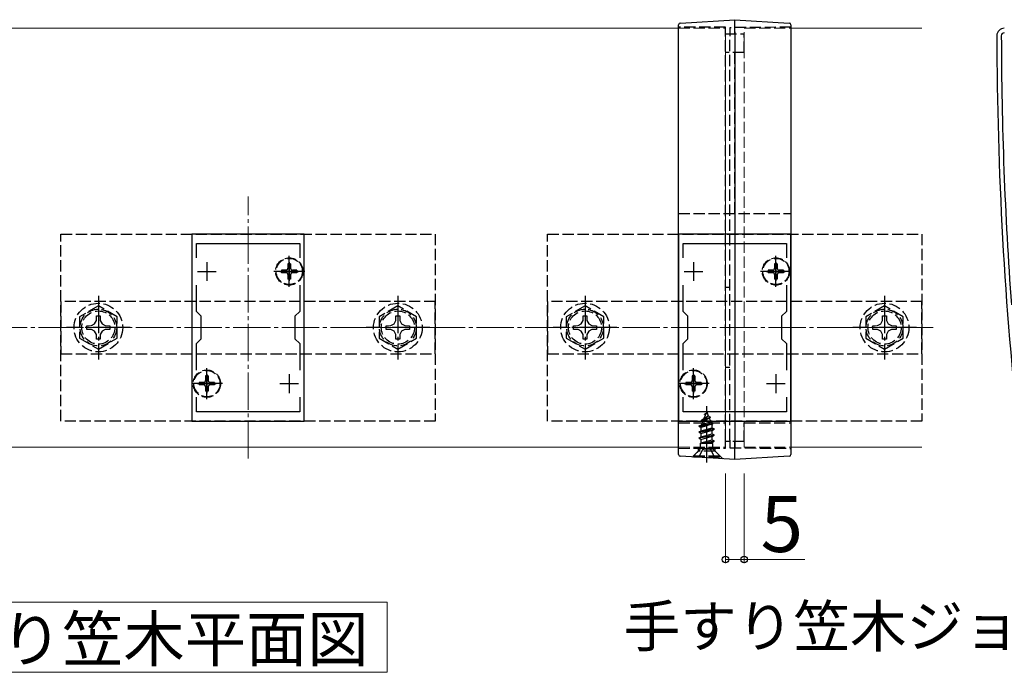
# Model space of a CAD drawing. Extents: x 0 to 1750, y 0 to 2615.
# Drawn here: x 1084 to 1347, y 506 to 680 of the extents above; entities that cross this region are included whole.
import ezdxf

# ---------------------------------------------------------------- set-up
doc = ezdxf.new("R2010")
doc.units = 0
doc.linetypes.add('YCENTER_1', pattern=[13, 10, -1, 1, -1])
doc.linetypes.add('YHIDDEN_1', pattern=[4, 3, -1])
for name, color, linetype, lineweight in [('USER1', 3, 'CONTINUOUS', 13), ('YKK_11', 7, 'CONTINUOUS', 30), ('YKK_12', 2, 'CONTINUOUS', 13), ('YKK_13', 4, 'CONTINUOUS', 30), ('YKK_D', 6, 'CONTINUOUS', 13), ('YSS_K', 3, 'CONTINUOUS', 13)]:
    doc.layers.add(name, color=color, linetype=linetype, lineweight=lineweight)
doc.styles.add('text-b', font='txt')

msp = doc.modelspace()

# ---------------------------------------------------------------- linework, layer by layer
at = {"layer": 'USER1'}
for p, q in [((1045.52, 524.74), (1182.54, 524.74)), ((1182.54, 524.74), (1182.54, 506.01)), ((1182.54, 506.01), (1045.52, 506.01))]:
    msp.add_line(p, q, dxfattribs=at)
at = {"layer": 'YKK_11', "linetype": 'ByBlock', "lineweight": -2, "ltscale": 0.5}
for p, q in [((1130.38, 623.18), (1130.38, 573.18)), ((1160.38, 623.18), (1130.38, 623.18)), ((1160.38, 573.18), (1160.38, 623.18)), ((1260.38, 623.18), (1260.38, 573.18)), ((1290.38, 623.18), (1260.38, 623.18)), ((1290.38, 573.18), (1290.38, 623.18)), ((1131.58, 616.82), (1131.58, 620.68)), ((1131.58, 620.68), (1159.18, 620.68)), ((1159.18, 620.68), (1159.18, 616.82)), ((1261.58, 616.82), (1261.58, 620.68)), ((1261.58, 620.68), (1289.18, 620.68)), ((1289.18, 620.68), (1289.18, 616.82)), ((1131.58, 602.48), (1131.58, 609.55)), ((1159.18, 609.55), (1159.18, 602.48)), ((1261.58, 602.48), (1261.58, 609.55)), ((1289.18, 609.55), (1289.18, 602.48)), ((1132.88, 601.18), (1131.58, 602.48)), ((1159.18, 602.48), (1157.88, 601.18)), ((1262.88, 601.18), (1261.58, 602.48)), ((1289.18, 602.48), (1287.88, 601.18)), ((1132.88, 595.18), (1132.88, 601.18)), ((1157.88, 601.18), (1157.88, 595.18)), ((1262.88, 595.18), (1262.88, 601.18)), ((1287.88, 601.18), (1287.88, 595.18)), ((1131.58, 593.88), (1132.88, 595.18)), ((1157.88, 595.18), (1159.18, 593.88)), ((1261.58, 593.88), (1262.88, 595.18)), ((1287.88, 595.18), (1289.18, 593.88)), ((1131.58, 586.82), (1131.58, 593.88)), ((1159.18, 593.88), (1159.18, 586.82)), ((1261.58, 586.82), (1261.58, 593.88)), ((1289.18, 593.88), (1289.18, 586.82)), ((1131.58, 575.68), (1131.58, 579.55)), ((1159.18, 579.55), (1159.18, 575.68)), ((1261.58, 575.68), (1261.58, 579.55)), ((1289.18, 579.55), (1289.18, 575.68)), ((1159.18, 575.68), (1131.58, 575.68)), ((1289.18, 575.68), (1261.58, 575.68)), ((1130.38, 573.18), (1160.38, 573.18)), ((1260.38, 573.18), (1290.38, 573.18))]:
    msp.add_line(p, q, dxfattribs=at)
at = {"layer": 'YKK_11', "ltscale": 0.5}
for p, q in [((1134.38, 615.68), (1134.38, 610.68)), ((1156.38, 615.68), (1156.38, 610.68)), ((1264.38, 615.68), (1264.38, 610.68)), ((1286.38, 615.68), (1286.38, 610.68)), ((1131.88, 613.18), (1136.88, 613.18)), ((1153.88, 613.18), (1158.88, 613.18)), ((1261.88, 613.18), (1266.88, 613.18)), ((1283.88, 613.18), (1288.88, 613.18)), ((1134.38, 585.68), (1134.38, 580.68)), ((1156.38, 585.68), (1156.38, 580.68)), ((1264.38, 585.68), (1264.38, 580.68)), ((1286.38, 585.68), (1286.38, 580.68)), ((1131.88, 583.18), (1136.88, 583.18)), ((1153.88, 583.18), (1158.88, 583.18)), ((1261.88, 583.18), (1266.88, 583.18)), ((1283.88, 583.18), (1288.88, 583.18))]:
    msp.add_line(p, q, dxfattribs=at)
at = {"layer": 'YKK_11', "linetype": 'ByBlock', "lineweight": -2, "ltscale": 0.5}
for centre, radius, start, end in [((1347.38, 676.18), 2, 90, 180.0734), ((2345.38, 677.46), 1000, 180.07337, 186.28629), ((1347.38, 676.18), 0.8, 90, 180.0734), ((2345.38, 677.46), 998.8, 180.07336, 184.20284)]:
    msp.add_arc(centre, radius, start, end, dxfattribs=at)
at = {"layer": 'YKK_12'}
for p, q in [((1030.38, 678.18), (1260.38, 678.18)), ((1290.38, 678.18), (1325.38, 678.18)), ((1030.38, 566.18), (1260.38, 566.18)), ((1290.38, 566.18), (1325.38, 566.18))]:
    msp.add_line(p, q, dxfattribs=at)
at = {"layer": 'YKK_12', "linetype": 'YHIDDEN_1'}
for p, q in [((1260.38, 678.18), (1272.88, 678.18)), ((1272.88, 566.18), (1272.88, 678.18)), ((1277.88, 566.18), (1277.88, 678.18)), ((1277.88, 678.18), (1290.38, 678.18)), ((1260.38, 566.18), (1272.88, 566.18)), ((1277.88, 566.18), (1290.38, 566.18))]:
    msp.add_line(p, q, dxfattribs=at)
at = {"layer": 'YKK_12', "linetype": 'YCENTER_1'}
for p, q in [((1145.38, 563.18), (1145.38, 633.18)), ((1275.38, 563.18), (1275.38, 633.18))]:
    msp.add_line(p, q, dxfattribs=at)
at = {"layer": 'YKK_13'}
for p, q in [((1260.85, 679.59), (1275.38, 680.48)), ((1275.38, 680.48), (1289.91, 679.59)), ((1260.38, 566.76), (1260.38, 676.3)), ((1275.38, 677.19), (1275.38, 565.81)), ((1290.38, 676.3), (1290.38, 566.76)), ((1275.38, 562.88), (1260.85, 563.77)), ((1289.91, 563.77), (1275.38, 562.88))]:
    msp.add_line(p, q, dxfattribs=at)
at = {"layer": 'YKK_13', "linetype": 'YHIDDEN_1'}
for p, q in [((1272.88, 678.44), (1260.38, 678.48)), ((1272.88, 676.68), (1277.88, 676.68)), ((1272.88, 567.97), (1272.88, 676.14)), ((1290.38, 678.48), (1274.08, 678.34)), ((1274.08, 568.07), (1274.08, 676.04)), ((1275.38, 676.68), (1275.38, 677.12)), ((1277.88, 671.68), (1277.88, 676.68)), ((1277.88, 671.68), (1272.88, 671.68)), ((1275.38, 628.68), (1275.38, 671.68)), ((1260.38, 628.68), (1290.38, 628.68)), ((1095.38, 573.18), (1095.38, 623.18)), ((1095.38, 623.18), (1195.38, 623.18)), ((1195.38, 623.18), (1195.38, 573.18)), ((1225.38, 573.18), (1225.38, 623.18)), ((1225.38, 623.18), (1325.38, 623.18)), ((1325.38, 623.18), (1325.38, 573.18)), ((1154.33, 613.53), (1154.33, 612.83)), ((1155.53, 613.53), (1154.33, 613.53)), ((1155.53, 612.83), (1154.33, 612.83)), ((1156.73, 615.23), (1156.03, 615.23)), ((1156.03, 615.23), (1156.03, 614.03)), ((1156.73, 615.23), (1156.73, 614.03)), ((1158.43, 613.53), (1157.23, 613.53)), ((1158.43, 612.83), (1157.23, 612.83)), ((1158.43, 613.53), (1158.43, 612.83)), ((1284.33, 613.53), (1284.33, 612.83)), ((1285.53, 613.53), (1284.33, 613.53)), ((1285.53, 612.83), (1284.33, 612.83)), ((1286.73, 615.23), (1286.03, 615.23)), ((1286.03, 615.23), (1286.03, 614.03)), ((1286.73, 615.23), (1286.73, 614.03)), ((1288.43, 613.53), (1287.23, 613.53)), ((1288.43, 612.83), (1287.23, 612.83)), ((1288.43, 613.53), (1288.43, 612.83)), ((1156.03, 612.33), (1156.03, 611.13)), ((1156.73, 611.13), (1156.03, 611.13)), ((1156.73, 612.33), (1156.73, 611.13)), ((1286.03, 612.33), (1286.03, 611.13)), ((1286.73, 611.13), (1286.03, 611.13)), ((1286.73, 612.33), (1286.73, 611.13)), ((1274.08, 608.88), (1272.88, 608.88)), ((1195.38, 605.18), (1095.38, 605.18)), ((1095.38, 605.18), (1095.38, 591.18)), ((1195.38, 591.18), (1195.38, 605.18)), ((1325.38, 605.18), (1225.38, 605.18)), ((1225.38, 605.18), (1225.38, 591.18)), ((1325.38, 591.18), (1325.38, 605.18)), ((1105.38, 603.96), (1100.38, 601.07)), ((1110.38, 601.07), (1105.38, 603.96)), ((1185.38, 603.96), (1180.38, 601.07)), ((1190.38, 601.07), (1185.38, 603.96)), ((1235.38, 603.96), (1230.38, 601.07)), ((1240.38, 601.07), (1235.38, 603.96)), ((1315.38, 603.96), (1310.38, 601.07)), ((1320.38, 601.07), (1315.38, 603.96)), ((1100.38, 601.07), (1100.38, 595.3)), ((1104.39, 599.17), (1104.85, 600.04)), ((1104.85, 600.04), (1104.87, 601.28)), ((1104.87, 601.28), (1105.88, 601.28)), ((1105.88, 601.28), (1105.9, 600.04)), ((1105.9, 600.04), (1106.36, 599.17)), ((1110.38, 595.3), (1110.38, 601.07)), ((1180.38, 601.07), (1180.38, 595.3)), ((1184.39, 599.17), (1184.85, 600.04)), ((1184.85, 600.04), (1184.87, 601.28)), ((1184.87, 601.28), (1185.88, 601.28)), ((1185.88, 601.28), (1185.9, 600.04)), ((1185.9, 600.04), (1186.36, 599.17)), ((1190.38, 595.3), (1190.38, 601.07)), ((1230.38, 601.07), (1230.38, 595.3)), ((1234.39, 599.17), (1234.85, 600.04)), ((1234.85, 600.04), (1234.87, 601.28)), ((1234.87, 601.28), (1235.88, 601.28)), ((1235.88, 601.28), (1235.9, 600.04)), ((1235.9, 600.04), (1236.36, 599.17)), ((1240.38, 595.3), (1240.38, 601.07)), ((1310.38, 601.07), (1310.38, 595.3)), ((1314.39, 599.17), (1314.85, 600.04)), ((1314.85, 600.04), (1314.87, 601.28)), ((1314.87, 601.28), (1315.88, 601.28)), ((1315.88, 601.28), (1315.9, 600.04)), ((1315.9, 600.04), (1316.36, 599.17)), ((1320.38, 595.3), (1320.38, 601.07)), ((1102.28, 598.68), (1103.52, 598.71)), ((1102.28, 597.68), (1102.28, 598.68)), ((1103.52, 597.66), (1102.28, 597.68)), ((1103.52, 598.71), (1104.39, 599.17)), ((1104.39, 597.2), (1103.52, 597.66)), ((1104.85, 596.33), (1104.39, 597.2)), ((1106.36, 597.2), (1105.9, 596.33)), ((1106.36, 599.17), (1107.23, 598.71)), ((1107.23, 597.66), (1106.36, 597.2)), ((1107.23, 598.71), (1108.48, 598.68)), ((1108.48, 597.68), (1107.23, 597.66)), ((1108.48, 598.68), (1108.48, 597.68)), ((1182.28, 598.68), (1183.52, 598.71)), ((1182.28, 597.68), (1182.28, 598.68)), ((1183.52, 597.66), (1182.28, 597.68)), ((1183.52, 598.71), (1184.39, 599.17)), ((1184.39, 597.2), (1183.52, 597.66)), ((1184.85, 596.33), (1184.39, 597.2)), ((1186.36, 597.2), (1185.9, 596.33)), ((1186.36, 599.17), (1187.23, 598.71)), ((1187.23, 597.66), (1186.36, 597.2)), ((1187.23, 598.71), (1188.48, 598.68)), ((1188.48, 597.68), (1187.23, 597.66)), ((1188.48, 598.68), (1188.48, 597.68)), ((1232.28, 598.68), (1233.52, 598.71)), ((1232.28, 597.68), (1232.28, 598.68)), ((1233.52, 597.66), (1232.28, 597.68)), ((1233.52, 598.71), (1234.39, 599.17)), ((1234.39, 597.2), (1233.52, 597.66)), ((1234.85, 596.33), (1234.39, 597.2)), ((1236.36, 597.2), (1235.9, 596.33)), ((1236.36, 599.17), (1237.23, 598.71)), ((1237.23, 597.66), (1236.36, 597.2)), ((1237.23, 598.71), (1238.48, 598.68)), ((1238.48, 597.68), (1237.23, 597.66)), ((1238.48, 598.68), (1238.48, 597.68)), ((1312.28, 598.68), (1313.52, 598.71)), ((1312.28, 597.68), (1312.28, 598.68)), ((1313.52, 597.66), (1312.28, 597.68)), ((1313.52, 598.71), (1314.39, 599.17)), ((1314.39, 597.2), (1313.52, 597.66)), ((1314.85, 596.33), (1314.39, 597.2)), ((1316.36, 597.2), (1315.9, 596.33)), ((1316.36, 599.17), (1317.23, 598.71)), ((1317.23, 597.66), (1316.36, 597.2)), ((1317.23, 598.71), (1318.48, 598.68)), ((1318.48, 597.68), (1317.23, 597.66)), ((1318.48, 598.68), (1318.48, 597.68)), ((1100.38, 595.3), (1105.38, 592.41)), ((1104.87, 595.08), (1104.85, 596.33)), ((1105.88, 595.08), (1104.87, 595.08)), ((1105.38, 592.41), (1110.38, 595.3)), ((1105.9, 596.33), (1105.88, 595.08)), ((1180.38, 595.3), (1185.38, 592.41)), ((1184.87, 595.08), (1184.85, 596.33)), ((1185.88, 595.08), (1184.87, 595.08)), ((1185.38, 592.41), (1190.38, 595.3)), ((1185.9, 596.33), (1185.88, 595.08)), ((1230.38, 595.3), (1235.38, 592.41)), ((1234.87, 595.08), (1234.85, 596.33)), ((1235.88, 595.08), (1234.87, 595.08)), ((1235.38, 592.41), (1240.38, 595.3)), ((1235.9, 596.33), (1235.88, 595.08)), ((1310.38, 595.3), (1315.38, 592.41)), ((1314.87, 595.08), (1314.85, 596.33)), ((1315.88, 595.08), (1314.87, 595.08)), ((1315.38, 592.41), (1320.38, 595.3)), ((1315.9, 596.33), (1315.88, 595.08)), ((1095.38, 591.18), (1195.38, 591.18)), ((1225.38, 591.18), (1325.38, 591.18)), ((1274.08, 587.48), (1272.88, 587.48)), ((1134.73, 585.23), (1134.03, 585.23)), ((1134.03, 585.23), (1134.03, 584.03)), ((1134.73, 585.23), (1134.73, 584.03)), ((1264.73, 585.23), (1264.03, 585.23)), ((1264.03, 585.23), (1264.03, 584.03)), ((1264.73, 585.23), (1264.73, 584.03)), ((1132.33, 583.53), (1132.33, 582.83)), ((1133.53, 583.53), (1132.33, 583.53)), ((1133.53, 582.83), (1132.33, 582.83)), ((1134.03, 582.33), (1134.03, 581.13)), ((1134.73, 582.33), (1134.73, 581.13)), ((1136.43, 583.53), (1135.23, 583.53)), ((1136.43, 582.83), (1135.23, 582.83)), ((1136.43, 583.53), (1136.43, 582.83)), ((1262.33, 583.53), (1262.33, 582.83)), ((1263.53, 583.53), (1262.33, 583.53)), ((1263.53, 582.83), (1262.33, 582.83)), ((1264.03, 582.33), (1264.03, 581.13)), ((1264.73, 582.33), (1264.73, 581.13)), ((1266.43, 583.53), (1265.23, 583.53)), ((1266.43, 582.83), (1265.23, 582.83)), ((1266.43, 583.53), (1266.43, 582.83)), ((1134.73, 581.13), (1134.03, 581.13)), ((1264.73, 581.13), (1264.03, 581.13)), ((1266.48, 573.45), (1268.93, 574.25)), ((1266.48, 573.35), (1268.93, 574.15)), ((1266.48, 573.45), (1267.13, 573.83)), ((1266.48, 573.35), (1266.48, 573.45)), ((1266.84, 573.14), (1268.58, 573.94)), ((1267.88, 575.63), (1267.13, 573.83)), ((1267.13, 573.83), (1268.3, 574.61)), ((1267.28, 575.04), (1267.74, 575.31)), ((1267.28, 574.94), (1267.28, 575.04)), ((1267.28, 574.94), (1267.53, 574.8)), ((1267.88, 575.63), (1268.3, 574.61)), ((1268.3, 574.61), (1268.93, 574.25)), ((1268.58, 573.94), (1268.93, 574.15)), ((1268.58, 573.94), (1268.95, 573.05)), ((1268.93, 574.15), (1268.93, 574.25)), ((1195.38, 573.18), (1095.38, 573.18)), ((1325.38, 573.18), (1225.38, 573.18)), ((1260.38, 572.68), (1272.88, 572.68)), ((1265.88, 571.86), (1269.63, 572.66)), ((1265.88, 571.76), (1269.63, 572.56)), ((1265.88, 571.86), (1266.45, 572.19)), ((1265.88, 571.76), (1265.88, 571.86)), ((1265.88, 571.76), (1266.4, 571.46)), ((1269.88, 571.07), (1265.88, 570.27)), ((1265.88, 570.17), (1269.88, 570.97)), ((1269.24, 572.34), (1266.4, 571.46)), ((1266.4, 570.58), (1266.4, 571.46)), ((1266.4, 570.58), (1269.35, 571.37)), ((1266.84, 573.14), (1266.45, 572.19)), ((1266.45, 572.19), (1268.95, 573.05)), ((1266.48, 573.35), (1266.84, 573.14)), ((1268.95, 573.05), (1269.63, 572.66)), ((1269.24, 572.34), (1269.63, 572.56)), ((1269.24, 572.34), (1269.35, 572.07)), ((1269.35, 571.37), (1269.35, 572.07)), ((1269.35, 571.37), (1269.88, 571.07)), ((1269.35, 570.66), (1269.88, 570.97)), ((1269.63, 572.56), (1269.63, 572.66)), ((1269.88, 570.97), (1269.88, 571.07)), ((1277.88, 567.68), (1277.88, 572.68)), ((1277.88, 572.68), (1290.38, 572.68)), ((1265.88, 570.27), (1266.4, 570.58)), ((1265.88, 570.17), (1265.88, 570.27)), ((1265.88, 570.17), (1266.4, 569.87)), ((1265.88, 568.68), (1269.88, 569.48)), ((1269.88, 569.38), (1265.88, 568.58)), ((1265.88, 568.68), (1266.4, 568.99)), ((1265.88, 568.58), (1265.88, 568.68)), ((1265.88, 568.58), (1266.4, 568.28)), ((1269.35, 570.66), (1266.4, 569.87)), ((1266.4, 568.99), (1266.4, 569.87)), ((1266.4, 568.99), (1269.35, 569.78)), ((1269.35, 569.07), (1266.4, 568.28)), ((1266.4, 567.4), (1266.4, 568.28)), ((1266.4, 567.4), (1269.35, 568.19)), ((1269.35, 569.78), (1269.35, 570.66)), ((1269.35, 569.78), (1269.88, 569.48)), ((1269.35, 569.07), (1269.88, 569.38)), ((1269.35, 568.19), (1269.35, 569.07)), ((1269.35, 568.19), (1269.88, 567.89)), ((1269.88, 569.38), (1269.88, 569.48)), ((1260.38, 565.88), (1272.88, 565.93)), ((1264.38, 563.88), (1266.01, 565.51)), ((1265.63, 565.9), (1265.63, 565.13)), ((1266.1, 567.22), (1266.4, 567.4)), ((1269.51, 567.22), (1266.1, 567.22)), ((1269.63, 565.63), (1266.13, 565.63)), ((1266.24, 566.08), (1266.24, 567.22)), ((1266.52, 567.22), (1269.88, 567.89)), ((1266.73, 565.45), (1267.88, 566.06)), ((1269.88, 567.79), (1267.02, 567.22)), ((1269.02, 565.45), (1267.88, 566.06)), ((1269.35, 567.48), (1268.37, 567.22)), ((1269.35, 567.48), (1269.88, 567.79)), ((1269.35, 567.22), (1269.35, 567.48)), ((1269.51, 566.08), (1269.51, 567.22)), ((1271.38, 563.88), (1269.75, 565.51)), ((1269.88, 567.79), (1269.88, 567.89)), ((1270.13, 565.13), (1270.13, 565.92)), ((1277.88, 567.68), (1272.88, 567.68)), ((1274.08, 566.02), (1290.38, 565.88)), ((1275.38, 565.87), (1275.38, 567.68)), ((1265.63, 565.13), (1264.07, 563.57)), ((1264.38, 563.63), (1264.38, 563.88)), ((1264.38, 563.88), (1271.38, 563.88)), ((1264.38, 563.63), (1271.38, 563.63)), ((1270.13, 565.13), (1265.63, 565.13)), ((1265.83, 563.63), (1266.73, 565.45)), ((1269.93, 563.63), (1269.02, 565.45)), ((1272.18, 563.08), (1270.13, 565.13)), ((1271.38, 563.63), (1271.38, 563.88))]:
    msp.add_line(p, q, dxfattribs=at)
at = {"layer": 'YKK_13', "linetype": 'YCENTER_1'}
for p, q in [((1156.38, 609.03), (1156.38, 617.33)), ((1286.38, 609.03), (1286.38, 617.33)), ((1160.53, 613.18), (1152.23, 613.18)), ((1290.53, 613.18), (1282.23, 613.18)), ((1105.38, 606.68), (1105.38, 589.68)), ((1185.38, 606.68), (1185.38, 589.68)), ((1235.38, 606.68), (1235.38, 589.68)), ((1315.38, 606.68), (1315.38, 589.68)), ((1113.88, 598.18), (1096.88, 598.18)), ((1193.88, 598.18), (1176.88, 598.18)), ((1243.88, 598.18), (1226.88, 598.18)), ((1323.88, 598.18), (1306.88, 598.18)), ((1134.38, 579.03), (1134.38, 587.33)), ((1264.38, 579.03), (1264.38, 587.33)), ((1138.53, 583.18), (1130.23, 583.18)), ((1268.53, 583.18), (1260.23, 583.18)), ((1267.88, 562.13), (1267.88, 577.13))]:
    msp.add_line(p, q, dxfattribs=at)
at = {"layer": 'YKK_13', "linetype": 'YHIDDEN_1'}
for centre, radius in [((1156.38, 613.18), 3.65), ((1156.38, 613.18), 3.5), ((1286.38, 613.18), 3.65), ((1286.38, 613.18), 3.5), ((1105.38, 598.18), 6.5), ((1105.38, 598.18), 4.91), ((1105.38, 598.18), 4.43), ((1185.38, 598.18), 6.5), ((1185.38, 598.18), 4.91), ((1185.38, 598.18), 4.43), ((1235.38, 598.18), 6.5), ((1235.38, 598.18), 4.91), ((1235.38, 598.18), 4.43), ((1315.38, 598.18), 6.5), ((1315.38, 598.18), 4.91), ((1315.38, 598.18), 4.43), ((1134.38, 583.18), 3.65), ((1134.38, 583.18), 3.5), ((1264.38, 583.18), 3.65), ((1264.38, 583.18), 3.5)]:
    msp.add_circle(centre, radius, dxfattribs=at)
at = {"layer": 'YKK_13'}
for centre, start, end in [((1260.88, 679.09), 93.5, 180), ((1289.88, 679.09), 0, 86.5), ((1260.88, 564.27), 180, 266.5), ((1289.88, 564.27), 273.5, 0)]:
    msp.add_arc(centre, 0.5, start, end, dxfattribs=at)
at = {"layer": 'YKK_13', "linetype": 'YHIDDEN_1'}
for centre, radius, start, end in [((1155.53, 614.03), 0.5, 270, 0), ((1155.53, 612.33), 0.5, 0, 90), ((1157.23, 614.03), 0.5, 180, 270), ((1157.23, 612.33), 0.5, 90, 180), ((1285.53, 614.03), 0.5, 270, 0), ((1285.53, 612.33), 0.5, 0, 90), ((1287.23, 614.03), 0.5, 180, 270), ((1287.23, 612.33), 0.5, 90, 180), ((1133.53, 584.03), 0.5, 270, 0), ((1135.23, 584.03), 0.5, 180, 270), ((1263.53, 584.03), 0.5, 270, 0), ((1265.23, 584.03), 0.5, 180, 270), ((1133.53, 582.33), 0.5, 0, 90), ((1135.23, 582.33), 0.5, 90, 180), ((1263.53, 582.33), 0.5, 0, 90), ((1265.23, 582.33), 0.5, 90, 180), ((1265.44, 566.08), 0.8, 315, 0), ((1270.31, 566.08), 0.8, 180, 225)]:
    msp.add_arc(centre, radius, start, end, dxfattribs=at)
at = {"layer": 'YKK_13'}
for points, knots in [([(1260.38, 676.3), (1260.38, 676.48), (1260.38, 676.66), (1260.38, 677.02), (1260.38, 677.2), (1260.38, 677.54), (1260.38, 677.7), (1260.38, 678), (1260.38, 678.15), (1260.38, 678.4), (1260.38, 678.52), (1260.38, 678.72), (1260.38, 678.81), (1260.38, 679.02), (1260.38, 679.09), (1260.38, 679.09)], [0, 0, 0, 0, 0.125, 0.125, 0.25, 0.25, 0.375, 0.375, 0.5, 0.5, 0.625, 0.625, 0.75, 0.75, 1, 1, 1, 1]), ([(1275.38, 677.19), (1275.38, 677.4), (1275.38, 677.62), (1275.38, 678.04), (1275.38, 678.25), (1275.38, 678.65), (1275.38, 678.84), (1275.38, 679.2), (1275.38, 679.37), (1275.38, 679.67), (1275.38, 679.81), (1275.38, 680.05), (1275.38, 680.15), (1275.38, 680.31), (1275.38, 680.38), (1275.38, 680.46), (1275.38, 680.48), (1275.38, 680.48)], [0, 0, 0, 0, 0.125, 0.125, 0.25, 0.25, 0.375, 0.375, 0.5, 0.5, 0.625, 0.625, 0.75, 0.75, 0.875, 0.875, 1, 1, 1, 1]), ([(1290.38, 679.09), (1290.38, 679.09), (1290.38, 679.02), (1290.38, 678.81), (1290.38, 678.72), (1290.38, 678.52), (1290.38, 678.4), (1290.38, 678.15), (1290.38, 678), (1290.38, 677.7), (1290.38, 677.54), (1290.38, 677.2), (1290.38, 677.02), (1290.38, 676.66), (1290.38, 676.48), (1290.38, 676.3)], [0, 0, 0, 0, 0.25, 0.25, 0.375, 0.375, 0.5, 0.5, 0.625, 0.625, 0.75, 0.75, 0.875, 0.875, 1, 1, 1, 1]), ([(1260.38, 564.27), (1260.38, 564.27), (1260.38, 564.29), (1260.38, 564.35), (1260.38, 564.39), (1260.38, 564.51), (1260.38, 564.59), (1260.38, 564.77), (1260.38, 564.87), (1260.38, 565.09), (1260.38, 565.22), (1260.38, 565.49), (1260.38, 565.63), (1260.38, 565.93), (1260.38, 566.09), (1260.38, 566.42), (1260.38, 566.59), (1260.38, 566.76)], [0, 0, 0, 0, 0.125, 0.125, 0.25, 0.25, 0.375, 0.375, 0.5, 0.5, 0.625, 0.625, 0.75, 0.75, 0.875, 0.875, 1, 1, 1, 1]), ([(1275.38, 562.88), (1275.38, 562.88), (1275.38, 562.9), (1275.38, 562.97), (1275.38, 563.03), (1275.38, 563.17), (1275.38, 563.26), (1275.38, 563.47), (1275.38, 563.59), (1275.38, 563.85), (1275.38, 564), (1275.38, 564.31), (1275.38, 564.49), (1275.38, 564.84), (1275.38, 565.03), (1275.38, 565.41), (1275.38, 565.61), (1275.38, 565.81)], [0, 0, 0, 0, 0.125, 0.125, 0.25, 0.25, 0.375, 0.375, 0.5, 0.5, 0.625, 0.625, 0.75, 0.75, 0.875, 0.875, 1, 1, 1, 1]), ([(1290.38, 566.76), (1290.38, 566.59), (1290.38, 566.42), (1290.38, 566.09), (1290.38, 565.93), (1290.38, 565.63), (1290.38, 565.49), (1290.38, 565.22), (1290.38, 565.09), (1290.38, 564.87), (1290.38, 564.77), (1290.38, 564.59), (1290.38, 564.51), (1290.38, 564.39), (1290.38, 564.35), (1290.38, 564.29), (1290.38, 564.27), (1290.38, 564.27)], [0, 0, 0, 0, 0.125, 0.125, 0.25, 0.25, 0.375, 0.375, 0.5, 0.5, 0.625, 0.625, 0.75, 0.75, 0.875, 0.875, 1, 1, 1, 1])]:
    msp.add_open_spline(points, degree=3, knots=knots, dxfattribs=at)
at = {"layer": 'YKK_13', "linetype": 'YHIDDEN_1'}
for points, knots in [([(1272.88, 676.14), (1272.88, 676.29), (1272.88, 676.44), (1272.88, 676.73), (1272.88, 676.88), (1272.88, 677.16), (1272.88, 677.29), (1272.88, 677.54), (1272.88, 677.66), (1272.88, 677.87), (1272.88, 677.96), (1272.88, 678.13), (1272.88, 678.2), (1272.88, 678.38), (1272.88, 678.44), (1272.88, 678.44)], [0, 0, 0, 0, 0.125, 0.125, 0.25, 0.25, 0.375, 0.375, 0.5, 0.5, 0.625, 0.625, 0.75, 0.75, 1, 1, 1, 1]), ([(1274.08, 678.34), (1274.08, 678.34), (1274.08, 678.33), (1274.08, 678.27), (1274.08, 678.22), (1274.08, 678.11), (1274.08, 678.04), (1274.08, 677.87), (1274.08, 677.77), (1274.08, 677.56), (1274.08, 677.44), (1274.08, 677.19), (1274.08, 677.06), (1274.08, 676.64), (1274.08, 676.34), (1274.08, 676.04)], [0, 0, 0, 0, 0.125, 0.125, 0.25, 0.25, 0.375, 0.375, 0.5, 0.5, 0.625, 0.625, 0.75, 0.75, 1, 1, 1, 1]), ([(1272.88, 565.93), (1272.88, 565.93), (1272.88, 565.98), (1272.88, 566.13), (1272.88, 566.19), (1272.88, 566.33), (1272.88, 566.42), (1272.88, 566.61), (1272.88, 566.71), (1272.88, 566.93), (1272.88, 567.05), (1272.88, 567.3), (1272.88, 567.43), (1272.88, 567.69), (1272.88, 567.83), (1272.88, 567.97)], [0, 0, 0, 0, 0.25, 0.25, 0.375, 0.375, 0.5, 0.5, 0.625, 0.625, 0.75, 0.75, 0.875, 0.875, 1, 1, 1, 1]), ([(1274.08, 568.07), (1274.08, 567.79), (1274.08, 567.52), (1274.08, 567.15), (1274.08, 567.03), (1274.08, 566.81), (1274.08, 566.71), (1274.08, 566.52), (1274.08, 566.44), (1274.08, 566.29), (1274.08, 566.23), (1274.08, 566.13), (1274.08, 566.09), (1274.08, 566.04), (1274.08, 566.02), (1274.08, 566.02)], [0, 0, 0, 0, 0.25, 0.25, 0.375, 0.375, 0.5, 0.5, 0.625, 0.625, 0.75, 0.75, 0.875, 0.875, 1, 1, 1, 1])]:
    msp.add_open_spline(points, degree=3, knots=knots, dxfattribs=at)
at = {"layer": 'YKK_D'}
for p, q in [((1272.88, 559.18), (1272.88, 535.18)), ((1277.88, 559.18), (1277.88, 535.18)), ((1272.88, 536.18), (1277.88, 536.18)), ((1277.88, 536.18), (1294.07, 536.18))]:
    msp.add_line(p, q, dxfattribs=at)
at = {"layer": 'YKK_D', "linetype": 'ByBlock', "lineweight": -2}
for centre in [(1272.88, 536.18), (1277.88, 536.18)]:
    msp.add_circle(centre, 0.875, dxfattribs=at)
at = {"layer": 'YSS_K', "linetype": 'YCENTER_1'}
msp.add_line((985.38, 598.18), (1328.38, 598.18), dxfattribs=at)

# ---------------------------------------------------------------- texts
at = {"layer": 'USER1', "style": 'text-b'}
for s, height, p in [('手すり笠木ジョイント部', 11.084, (1245.68, 512.78)), ('手すり笠木平面図', 12, (1046.59, 508.9))]:
    msp.add_text(s, height=height, dxfattribs=at).set_placement(p)
at = {"layer": 'YKK_D', "style": 'text-b'}
msp.add_text('5', height=15, dxfattribs=at).set_placement((1282.27, 538.18))

doc.saveas('drawing.dxf')
